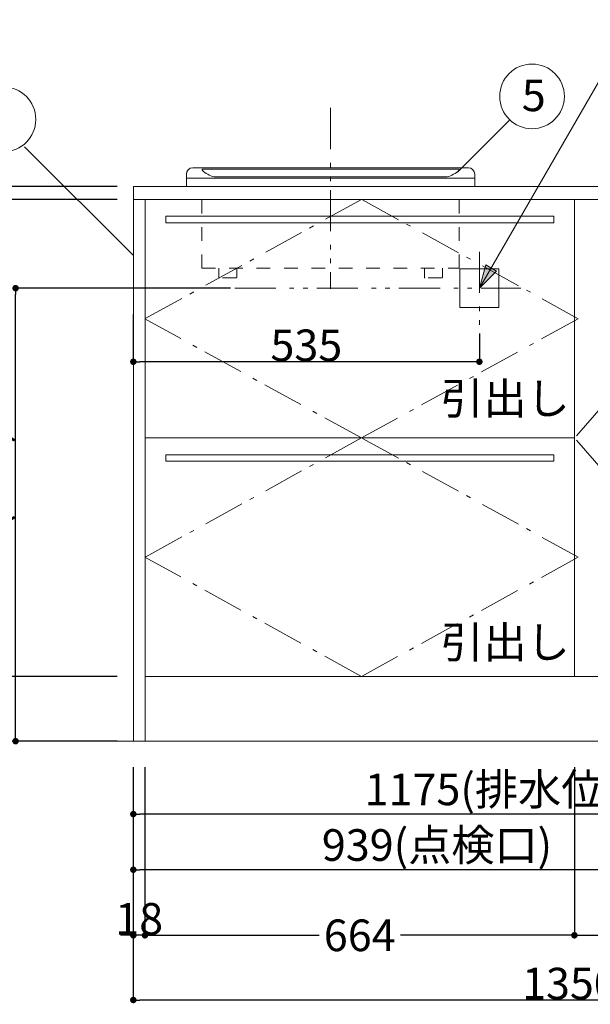
# Model space of a CAD drawing. Units: millimetres. Extents: x 55913 to 63833, y -1380 to 4142.
# Drawn here: x 56982 to 57865, y -608 to 914 of the extents above; entities that cross this region are included whole.
import ezdxf

# ---------------------------------------------------------------- set-up
doc = ezdxf.new("R2010")
doc.units = ezdxf.units.MM
doc.header["$LTSCALE"] = 101.6
doc.header["$PDMODE"] = 1
doc.header["$PDSIZE"] = -2
for name, pattern in [('破線の種類-1', [0.41664, 0.20828, -0.20836]), ('破線の種類-6', [1.04164, 0.625, -0.20828, 0.06943, -0.13893]), ('破線の種類-8', [1.25, 0.625, -0.20828, 0.06943, -0.13893, 0.06943, -0.13893])]:
    doc.linetypes.add(name, pattern=pattern)
doc.layers.get('0').update_dxf_attribs({"lineweight": 15})
doc.layers.get('DEFPOINTS').update_dxf_attribs({"lineweight": 15})
for name, color, linetype, lineweight in [('001', 7, 'Continuous', 18), ('003', 7, 'Continuous', 18), ('013', 7, 'Continuous', 18), ('一般', 7, 'Continuous', 5), ('寸法', 7, 'Continuous', 5)]:
    doc.layers.add(name, color=color, linetype=linetype, lineweight=lineweight)
doc.styles.get("Standard").update_dxf_attribs({"font": 'txt', "bigfont": 'BIGFONT.SHX'})
doc.styles.add('ＭＳ ゴシック', font='txt', dxfattribs={"bigfont": '\x82l\x82r \x83S\x83V\x83b\x83N'})
doc.dimstyles.new('(H)', dxfattribs={"dimtxt": 48.868217, "dimasz": 10.014893, "dimexe": 0, "dimexo": 40, "dimgap": 0.05, "dimtad": 1, "dimdec": 1, "dimdsep": 46, "dimtxsty": 'ＭＳ ゴシック', "dimblk": 'DOT', "dimblk1": 'DOT', "dimblk2": 'DOT', "dimcen": 0, "dimazin": 0, "dimtfac": 0.8, "dimtdec": 1, "dimtix": 1, "dimtmove": 0, "dimatfit": 0, "dimldrblk": 'DOT', "dimfxl": 1, "dimfrac": 2, "dimtolj": 1, "dimarcsym": 0})

# ---------------------------------------------------------------- blocks, each defined once
blk = doc.blocks.new('_DOT')
at = {"color": 0, "linetype": 'ByBlock', "lineweight": -2}
blk.add_line((-0.5, 0), (-1, 0), dxfattribs=at)
at = {"color": 0, "linetype": 'ByBlock', "const_width": 0.5}
blk.add_lwpolyline([(-0.25, 0, 1), (0.25, 0, 1)], format="xyb", close=True, dxfattribs=at)
blk = doc.blocks.new('*D6')
at = {"layer": 'DEFPOINTS', "color": 0}
for p in [(56525, 2058.7), (57158.1, 2058.7), (57165.5, -201.3)]:
    blk.add_point(p, dxfattribs=at)
at = {"layer": '一般', "color": 0, "linetype": 'Continuous', "lineweight": -2}
for p, q in [((57118.1, 2058.7), (56525, 2058.7)), ((56525, -191.3), (56525, 2048.7)), ((57125.5, -201.3), (56525, -201.3))]:
    blk.add_line(p, q, dxfattribs=at)
at = {"layer": '一般', "color": 0, "lineweight": -2, "xscale": 10.014892578125, "yscale": 10.014892578125, "zscale": 10.014892578125}
for p, rotation in [((56525, 2058.7), 90), ((56525, -201.3), 270)]:
    blk.add_blockref('_DOT', p, dxfattribs=dict(at, rotation=rotation))
at = {"layer": '一般', "color": 0, "lineweight": 15, "insert": (56499.6, 928.7), "char_height": 48.868, "attachment_point": 5, "rotation": 90, "style": 'ＭＳ ゴシック'}
blk.add_mtext('\\A1;CH=2260', dxfattribs=at)
blk = doc.blocks.new('*D7')
at = {"layer": 'DEFPOINTS', "color": 0}
for p in [(56802.8, -101.3), (57173, -101.3), (57173, -201.3)]:
    blk.add_point(p, dxfattribs=at)
at = {"layer": '一般', "color": 0, "linetype": 'Continuous', "lineweight": -2}
for p, q in [((57133, -101.3), (56802.8, -101.3)), ((56802.8, -191.3), (56802.8, -111.3)), ((57133, -201.3), (56802.8, -201.3))]:
    blk.add_line(p, q, dxfattribs=at)
at = {"layer": '一般', "color": 0, "lineweight": -2, "xscale": 10.014892578125, "yscale": 10.014892578125, "zscale": 10.014892578125}
for p, rotation in [((56802.8, -101.3), 90), ((56802.8, -201.3), 270)]:
    blk.add_blockref('_DOT', p, dxfattribs=dict(at, rotation=rotation))
at = {"layer": '一般', "color": 0, "lineweight": 15, "insert": (56802.8, -151.3), "char_height": 48.87, "attachment_point": 5, "rotation": 90, "style": 'ＭＳ ゴシック'}
blk.add_mtext('\\A1;100', dxfattribs=at)
blk = doc.blocks.new('*D8')
at = {"layer": 'DEFPOINTS', "color": 0}
for p in [(57173, 635.7), (56802.8, -101.3), (57173, -101.3)]:
    blk.add_point(p, dxfattribs=at)
at = {"layer": '一般', "color": 0, "linetype": 'Continuous', "lineweight": -2}
for p, q in [((57133, 635.7), (56802.8, 635.7)), ((56802.8, 625.7), (56802.8, -91.3)), ((57133, -101.3), (56802.8, -101.3))]:
    blk.add_line(p, q, dxfattribs=at)
at = {"layer": '一般', "color": 0, "lineweight": -2, "xscale": 10.014892578125, "yscale": 10.014892578125, "zscale": 10.014892578125}
for p, rotation in [((56802.8, 635.7), 90), ((56802.8, -101.3), 270)]:
    blk.add_blockref('_DOT', p, dxfattribs=dict(at, rotation=rotation))
at = {"layer": '一般', "color": 0, "lineweight": 15, "insert": (56777.4, 267.2), "char_height": 48.87, "attachment_point": 5, "rotation": 90, "style": 'ＭＳ ゴシック'}
blk.add_mtext('\\A1;737', dxfattribs=at)
blk = doc.blocks.new('*D9')
at = {"layer": 'DEFPOINTS', "color": 0}
for p in [(56802.8, 655.7), (57173, 655.7), (57165.5, 635.7)]:
    blk.add_point(p, dxfattribs=at)
at = {"layer": '一般', "color": 0, "linetype": 'Continuous', "lineweight": -2}
for p, q in [((56802.8, 665.7), (56802.8, 675.7)), ((57133, 655.7), (56802.8, 655.7)), ((56802.8, 635.7), (56802.8, 655.7)), ((57125.5, 635.7), (56802.8, 635.7)), ((56802.8, 625.7), (56802.8, 615.7))]:
    blk.add_line(p, q, dxfattribs=at)
at = {"layer": '一般', "color": 0, "lineweight": -2, "xscale": 10.014892578125, "yscale": 10.014892578125, "zscale": 10.014892578125}
for p, rotation in [((56802.8, 655.7), 270), ((56802.8, 635.7), 90)]:
    blk.add_blockref('_DOT', p, dxfattribs=dict(at, rotation=rotation))
at = {"layer": '一般', "color": 0, "lineweight": 15, "insert": (56802.8, 635.7), "char_height": 48.87, "attachment_point": 5, "rotation": 90, "style": 'ＭＳ ゴシック'}
blk.add_mtext('\\A1;20', dxfattribs=at)
blk = doc.blocks.new('*D10')
at = {"layer": 'DEFPOINTS', "color": 0}
for p in [(57158, 655.7), (56658.1, -201.3), (57158, -201.3)]:
    blk.add_point(p, dxfattribs=at)
at = {"layer": '一般', "color": 0, "linetype": 'Continuous', "lineweight": -2}
for p, q in [((57118, 655.7), (56658.1, 655.7)), ((56658.1, 645.7), (56658.1, -191.3)), ((57118, -201.3), (56658.1, -201.3))]:
    blk.add_line(p, q, dxfattribs=at)
at = {"layer": '一般', "color": 0, "lineweight": -2, "xscale": 10.014892578125, "yscale": 10.014892578125, "zscale": 10.014892578125}
for p, rotation in [((56658.1, 655.7), 90), ((56658.1, -201.3), 270)]:
    blk.add_blockref('_DOT', p, dxfattribs=dict(at, rotation=rotation))
at = {"layer": '一般', "color": 0, "lineweight": 15, "insert": (56632.7, 227.2), "char_height": 48.87, "attachment_point": 5, "rotation": 90, "style": 'ＭＳ ゴシック'}
blk.add_mtext('\\A1;857', dxfattribs=at)
blk = doc.blocks.new('*D11')
at = {"layer": 'DEFPOINTS', "color": 0}
for p in [(56658.1, 1458.7), (57158.1, 1458.7), (57158, 655.7)]:
    blk.add_point(p, dxfattribs=at)
at = {"layer": '一般', "color": 0, "linetype": 'Continuous', "lineweight": -2}
for p, q in [((57118.1, 1458.7), (56658.1, 1458.7)), ((56658.1, 665.7), (56658.1, 1448.7)), ((57118, 655.7), (56658.1, 655.7))]:
    blk.add_line(p, q, dxfattribs=at)
at = {"layer": '一般', "color": 0, "lineweight": -2, "xscale": 10.014892578125, "yscale": 10.014892578125, "zscale": 10.014892578125}
for p, rotation in [((56658.1, 1458.7), 90), ((56658.1, 655.7), 270)]:
    blk.add_blockref('_DOT', p, dxfattribs=dict(at, rotation=rotation))
at = {"layer": '一般', "color": 0, "lineweight": 15, "insert": (56632.7, 1057.2), "char_height": 48.87, "attachment_point": 5, "rotation": 90, "style": 'ＭＳ ゴシック'}
blk.add_mtext('\\A1;803', dxfattribs=at)
blk = doc.blocks.new('*D13')
at = {"layer": 'DEFPOINTS', "color": 0}
for p in [(56976, 498.7), (57348.3, 498.7), (57158, -201.3)]:
    blk.add_point(p, dxfattribs=at)
at = {"layer": '一般', "color": 0, "linetype": 'Continuous', "lineweight": -2}
for p, q in [((57308.3, 498.7), (56976, 498.7)), ((56976, -191.3), (56976, 488.7)), ((57118, -201.3), (56976, -201.3))]:
    blk.add_line(p, q, dxfattribs=at)
at = {"layer": '一般', "color": 0, "lineweight": -2, "xscale": 10.014892578125, "yscale": 10.014892578125, "zscale": 10.014892578125}
for p, rotation in [((56976, 498.7), 90), ((56976, -201.3), 270)]:
    blk.add_blockref('_DOT', p, dxfattribs=dict(at, rotation=rotation))
at = {"layer": '一般', "color": 0, "lineweight": 15, "insert": (56937.8, 148.7), "char_height": 48.868, "attachment_point": 5, "rotation": 90, "style": 'ＭＳ ゴシック'}
blk.add_mtext('\\A1;700(絜C)', dxfattribs=at)
blk = doc.blocks.new('*D18')
at = {"layer": 'DEFPOINTS', "color": 0}
for p in [(57158, -201.3), (57176, -201.3), (57158, -501.3)]:
    blk.add_point(p, dxfattribs=at)
at = {"layer": '寸法', "color": 0, "linetype": 'Continuous', "lineweight": -2}
for p, q in [((57158, -241.3), (57158, -501.3)), ((57176, -241.3), (57176, -501.3)), ((57148, -501.3), (57138, -501.3)), ((57176, -501.3), (57158, -501.3)), ((57186, -501.3), (57196, -501.3))]:
    blk.add_line(p, q, dxfattribs=at)
at = {"layer": '寸法', "color": 0, "lineweight": -2, "xscale": 10.014892578125, "yscale": 10.014892578125, "zscale": 10.014892578125}
blk.add_blockref('_DOT', (57158, -501.3), dxfattribs=at)
at = {"layer": '寸法', "color": 0, "lineweight": -2, "xscale": 10.014892578125, "yscale": 10.014892578125, "zscale": 10.014892578125, "rotation": 180}
blk.add_blockref('_DOT', (57176, -501.3), dxfattribs=at)
at = {"layer": '寸法', "color": 0, "lineweight": 15, "insert": (57167, -475.9), "char_height": 48.87, "attachment_point": 5, "style": 'ＭＳ ゴシック'}
blk.add_mtext('\\A1;18', dxfattribs=at)
blk = doc.blocks.new('Callout')
at = {"layer": '一般', "linetype": 'Continuous', "lineweight": 0}
blk.add_hatch(color=7, dxfattribs=at).paths.add_polyline_path([(605.5, 9.6), (641.5, 0), (605.5, -9.6)])
at = {"layer": '一般', "color": 0, "linetype": 'Continuous', "lineweight": 15}
for p, q in [((-83.6, 144.7), (0, 0)), ((0, 0), (641.5, 0))]:
    blk.add_line(p, q, dxfattribs=at)
at = {"layer": '一般', "color": 0, "linetype": 'Continuous', "lineweight": 5}
blk.add_lwpolyline([(605.5, 9.6), (641.5, 0), (605.5, -9.6)], close=True, dxfattribs=at)
at = {"layer": '一般', "color": 0, "insert": (-106.7, 132.8), "char_height": 48.868, "width": 540.004, "attachment_point": 1, "rotation": 120, "line_spacing_factor": 0.782779}
blk.add_mtext('{\\fＭＳ ゴシック|b0|i0|c128|p0;\\l250V20Aコンセント\\P2極・接地極付き}', dxfattribs=at)
blk = doc.blocks.new('*D23')
at = {"layer": 'DEFPOINTS', "color": 0}
for p in [(57158, -201.3), (58097, -241.3), (57158, -400)]:
    blk.add_point(p, dxfattribs=at)
at = {"layer": '一般', "color": 0, "linetype": 'Continuous', "lineweight": -2}
for p, q in [((57158, -241.3), (57158, -400)), ((58097, -281.3), (58097, -400)), ((58087, -400), (57168.1, -400))]:
    blk.add_line(p, q, dxfattribs=at)
at = {"layer": '一般', "color": 0, "lineweight": -2, "xscale": 10.014892578125, "yscale": 10.014892578125, "zscale": 10.014892578125, "rotation": 180}
blk.add_blockref('_DOT', (57158, -400), dxfattribs=at)
at = {"layer": '一般', "color": 0, "lineweight": -2, "xscale": 10.014892578125, "yscale": 10.014892578125, "zscale": 10.014892578125}
blk.add_blockref('_DOT', (58097, -400), dxfattribs=at)
at = {"layer": '一般', "color": 0, "lineweight": 15, "insert": (57627.5, -361.8), "char_height": 48.868, "attachment_point": 5, "style": 'ＭＳ ゴシック'}
blk.add_mtext('\\A1;939(点検口)', dxfattribs=at)
blk = doc.blocks.new('*D24')
at = {"layer": 'DEFPOINTS', "color": 0}
for p in [(57158, -201.3), (58333, -241.3), (57158, -314)]:
    blk.add_point(p, dxfattribs=at)
at = {"layer": '一般', "color": 0, "linetype": 'Continuous', "lineweight": -2}
for p, q in [((57158, -241.3), (57158, -314)), ((58333, -281.3), (58333, -314)), ((58323, -314), (57168.1, -314))]:
    blk.add_line(p, q, dxfattribs=at)
at = {"layer": '一般', "color": 0, "lineweight": -2, "xscale": 10.014892578125, "yscale": 10.014892578125, "zscale": 10.014892578125, "rotation": 180}
blk.add_blockref('_DOT', (57158, -314), dxfattribs=at)
at = {"layer": '一般', "color": 0, "lineweight": -2, "xscale": 10.014892578125, "yscale": 10.014892578125, "zscale": 10.014892578125}
blk.add_blockref('_DOT', (58333, -314), dxfattribs=at)
at = {"layer": '一般', "color": 0, "lineweight": 15, "insert": (57745.5, -275.8), "char_height": 48.868, "attachment_point": 5, "style": 'ＭＳ ゴシック'}
blk.add_mtext('\\A1;1175(排水位置)', dxfattribs=at)
blk = doc.blocks.new('グループ-7')
at = {"layer": '一般', "color": 0, "linetype": '破線の種類-6', "lineweight": 15}
for p, q in [((57511, 635.7), (57176, 451.5)), ((57846, 451.5), (57511, 635.7)), ((57176, 451.5), (57511, 267.2)), ((57511, 267.2), (57846, 451.5))]:
    blk.add_line(p, q, dxfattribs=at)
blk = doc.blocks.new('グループ-8')
at = {"layer": '一般', "color": 0, "linetype": '破線の種類-6', "lineweight": 15}
for p, q in [((57511, 267.2), (57176, 83)), ((57846, 83), (57511, 267.2)), ((57176, 83), (57511, -101.3)), ((57511, -101.3), (57846, 83))]:
    blk.add_line(p, q, dxfattribs=at)
blk = doc.blocks.new('*D27')
at = {"layer": 'DEFPOINTS', "color": 0}
for p in [(57158, -201.3), (58508, -201.3), (57158, -601.3)]:
    blk.add_point(p, dxfattribs=at)
at = {"layer": '一般', "color": 0, "linetype": 'Continuous', "lineweight": -2}
for p, q in [((57158, -241.3), (57158, -601.3)), ((58508, -241.3), (58508, -601.3)), ((58498, -601.3), (57168.1, -601.3))]:
    blk.add_line(p, q, dxfattribs=at)
at = {"layer": '一般', "color": 0, "lineweight": -2, "xscale": 10.014892578125, "yscale": 10.014892578125, "zscale": 10.014892578125, "rotation": 180}
blk.add_blockref('_DOT', (57158, -601.3), dxfattribs=at)
at = {"layer": '一般', "color": 0, "lineweight": -2, "xscale": 10.014892578125, "yscale": 10.014892578125, "zscale": 10.014892578125}
blk.add_blockref('_DOT', (58508, -601.3), dxfattribs=at)
at = {"layer": '一般', "color": 0, "lineweight": 15, "insert": (57833, -575.9), "char_height": 48.87, "attachment_point": 5, "style": 'ＭＳ ゴシック'}
blk.add_mtext('\\A1;1350', dxfattribs=at)
blk = doc.blocks.new('*D28')
at = {"layer": 'DEFPOINTS', "color": 0}
for p in [(57176, -201.3), (57840, -201.3), (57176, -501.3)]:
    blk.add_point(p, dxfattribs=at)
at = {"layer": '一般', "color": 0, "linetype": 'Continuous', "lineweight": -2}
for p, q in [((57176, -241.3), (57176, -501.3)), ((57840, -241.3), (57840, -501.3)), ((57186.1, -501.3), (57445.2, -501.3)), ((57830, -501.3), (57570.9, -501.3))]:
    blk.add_line(p, q, dxfattribs=at)
at = {"layer": '一般', "color": 0, "lineweight": -2, "xscale": 10.014892578125, "yscale": 10.014892578125, "zscale": 10.014892578125, "rotation": 180}
blk.add_blockref('_DOT', (57176, -501.3), dxfattribs=at)
at = {"layer": '一般', "color": 0, "lineweight": -2, "xscale": 10.014892578125, "yscale": 10.014892578125, "zscale": 10.014892578125}
blk.add_blockref('_DOT', (57840, -501.3), dxfattribs=at)
at = {"layer": '一般', "color": 0, "lineweight": 15, "insert": (57508, -501.3), "char_height": 48.87, "attachment_point": 5, "style": 'ＭＳ ゴシック'}
blk.add_mtext('\\A1;664', dxfattribs=at)
blk = doc.blocks.new('*D29')
at = {"layer": 'DEFPOINTS', "color": 0}
for p in [(57840, -201.3), (58490, -201.3), (58490, -501.3)]:
    blk.add_point(p, dxfattribs=at)
at = {"layer": '一般', "color": 0, "linetype": 'Continuous', "lineweight": -2}
for p, q in [((57840, -241.3), (57840, -501.3)), ((58490, -241.3), (58490, -501.3)), ((57850.1, -501.3), (58480, -501.3))]:
    blk.add_line(p, q, dxfattribs=at)
at = {"layer": '一般', "color": 0, "lineweight": -2, "xscale": 10.014892578125, "yscale": 10.014892578125, "zscale": 10.014892578125, "rotation": 180}
blk.add_blockref('_DOT', (57840, -501.3), dxfattribs=at)
at = {"layer": '一般', "color": 0, "lineweight": -2, "xscale": 10.014892578125, "yscale": 10.014892578125, "zscale": 10.014892578125}
blk.add_blockref('_DOT', (58490, -501.3), dxfattribs=at)
at = {"layer": '一般', "color": 0, "lineweight": 15, "insert": (58165, -475.9), "char_height": 48.87, "attachment_point": 5, "style": 'ＭＳ ゴシック'}
blk.add_mtext('\\A1;650', dxfattribs=at)
blk = doc.blocks.new('グループ-11')
at = {"layer": '一般', "color": 0, "linetype": '破線の種類-6', "lineweight": 15}
for p in [(58165, 635.7), (58165, -101.3)]:
    blk.add_line(p, (57840, 267.2), dxfattribs=at)
blk = doc.blocks.new('グループ-12')
at = {"layer": '一般', "color": 0, "linetype": 'Continuous', "lineweight": 15}
blk.add_lwpolyline([(57840, 635.7), (58165, 635.7), (58165, -101.3), (57840, -101.3)], close=True, dxfattribs=at)
at = {"layer": '一般', "color": 0}
blk.add_blockref('グループ-11', (0, 0), dxfattribs=at)
blk = doc.blocks.new('*D34')
at = {"layer": 'DEFPOINTS', "color": 0}
for p in [(57158, 498.7), (57693, 468.7), (57158, 385)]:
    blk.add_point(p, dxfattribs=at)
at = {"layer": '一般', "color": 0, "linetype": 'Continuous', "lineweight": -2}
for p, q in [((57158, 458.7), (57158, 385)), ((57693, 428.7), (57693, 385)), ((57683, 385), (57168.1, 385))]:
    blk.add_line(p, q, dxfattribs=at)
at = {"layer": '一般', "color": 0, "lineweight": -2, "xscale": 10.014892578125, "yscale": 10.014892578125, "zscale": 10.014892578125, "rotation": 180}
blk.add_blockref('_DOT', (57158, 385), dxfattribs=at)
at = {"layer": '一般', "color": 0, "lineweight": -2, "xscale": 10.014892578125, "yscale": 10.014892578125, "zscale": 10.014892578125}
blk.add_blockref('_DOT', (57693, 385), dxfattribs=at)
at = {"layer": '一般', "color": 0, "lineweight": 15, "insert": (57425.5, 410.4), "char_height": 48.87, "attachment_point": 5, "style": 'ＭＳ ゴシック'}
blk.add_mtext('\\A1;535', dxfattribs=at)
blk = doc.blocks.new('グループ-15')
at = {"layer": '001', "color": 0, "linetype": '破線の種類-1', "lineweight": 15}
for p, q in [((57264, 529.7), (57264, 655.7)), ((57662, 529.7), (57662, 655.7)), ((57264, 529.7), (57662, 529.7)), ((57290, 515.7), (57290, 529.7)), ((57318, 515.7), (57318, 529.7)), ((57608, 515.7), (57608, 529.7)), ((57636, 515.7), (57636, 529.7)), ((57317, 514.7), (57291, 514.7)), ((57635, 514.7), (57609, 514.7))]:
    blk.add_line(p, q, dxfattribs=at)
for centre, start, end in [((57291, 515.7), 180, 270), ((57317, 515.7), 270, 0), ((57609, 515.7), 180, 270), ((57635, 515.7), 270, 0)]:
    blk.add_arc(centre, 1, start, end, dxfattribs=at)
blk = doc.blocks.new('グループ-16')
at = {"layer": '003', "color": 0, "linetype": '破線の種類-8', "lineweight": 15}
blk.add_line((57463, 777.2), (57463, 497.6), dxfattribs=at)
at = {"layer": '003', "color": 0, "lineweight": 15}
for p, q in [((57250, 684.7), (57463, 684.7)), ((57676, 684.7), (57463, 684.7)), ((57240, 674.7), (57240, 656.5)), ((57686, 674.7), (57686, 656.5)), ((57463, 668.7), (57240.8, 668.7)), ((57463, 655.7), (57240.8, 655.7)), ((57463, 668.7), (57685.2, 668.7)), ((57463, 655.7), (57685.2, 655.7))]:
    blk.add_line(p, q, dxfattribs=at)
for centre, radius, start, end in [((57250, 674.7), 10, 90, 180), ((57676, 674.7), 10, 0, 90), ((57240.8, 656.5), 0.8, 180, 270), ((57685.2, 656.5), 0.8, 270, 0)]:
    blk.add_arc(centre, radius, start, end, dxfattribs=at)
at = {"layer": '013', "color": 0, "lineweight": 15}
for p, q in [((57265.2, 682.7), (57463, 682.7)), ((57283, 670.7), (57463, 670.7)), ((57660.9, 682.7), (57463, 682.7)), ((57643, 670.7), (57463, 670.7))]:
    blk.add_line(p, q, dxfattribs=at)
for centre, radius, start, end in [((57265.2, 681.7), 1, 90, 226.0943), ((57293, 710.7), 41.2, 226.0943, 255.9563), ((57633.1, 710.7), 41.2, 284.0437, 313.9057), ((57660.9, 681.7), 1, 313.9057, 90)]:
    blk.add_arc(centre, radius, start, end, dxfattribs=at)
at = {"layer": '一般', "color": 0}
blk.add_blockref('グループ-15', (0, 0), dxfattribs=at)

msp = doc.modelspace()

# ---------------------------------------------------------------- linework, layer by layer
at = {"layer": '一般', "linetype": 'Continuous', "lineweight": 15}
for p, q in [((57659.31, 678.08), (57740.58, 759.34)), ((57158.05, 549.05), (56989.95, 717.15)), ((57158.1, 549.05), (56990, 717.15))]:
    msp.add_line(p, q, dxfattribs=at)
at = {"layer": '一般', "linetype": '破線の種類-8', "lineweight": 15}
for p, q in [((57693.05, 555), (57693.05, 385)), ((57314.69, 498.71), (57757.14, 498.71))]:
    msp.add_line(p, q, dxfattribs=at)
at = {"layer": '一般', "linetype": 'Continuous', "lineweight": 18}
msp.add_line((58860, -201.29), (56300, -201.29), dxfattribs=at)
at = {"layer": '一般', "linetype": 'Continuous', "lineweight": 15}
for points in [[(57158.05, 655.71), (58508.05, 655.71), (58508.05, 635.71), (57158.05, 635.71)], [(57158.05, 635.71), (57176.05, 635.71), (57176.05, -201.29), (57158.05, -201.29)], [(57176.05, 635.71), (57840.05, 635.71), (57840.05, 267.21), (57176.05, 267.21)], [(57208.05, 609.84), (57808.05, 609.84), (57808.05, 599.84), (57208.05, 599.84)], [(57663.05, 528.71), (57723.05, 528.71), (57723.05, 468.71), (57663.05, 468.71)], [(57176.05, 267.21), (57840.05, 267.21), (57840.05, -101.29), (57176.05, -101.29)], [(57208.05, 241.34), (57808.05, 241.34), (57808.05, 231.34), (57208.05, 231.34)], [(57176.05, -101.29), (58490.05, -101.29), (58490.05, -201.29), (57176.05, -201.29)]]:
    msp.add_lwpolyline(points, close=True, dxfattribs=at)
for centre in [(57774.45, 795.09), (56957.25, 759.56)]:
    msp.add_circle(centre, 50, dxfattribs=at)

# ---------------------------------------------------------------- block references
at = {"layer": '一般', "rotation": -120.0000000000002}
msp.add_blockref('Callout', (58013.82, 1054.3), dxfattribs=at)
at = {"layer": '一般'}
for name in ['グループ-16', 'グループ-7', 'グループ-12', 'グループ-8']:
    msp.add_blockref(name, (0, 0), dxfattribs=at)

# ---------------------------------------------------------------- texts
at = {"layer": '一般', "char_height": 48.8682, "attachment_point": 1, "line_spacing_factor": 0.782779}
for s, insert in [('{\\fＭＳ ゴシック|b0|i0|c128|p0;\\l5}', (57758.58, 821.1)), ('{\\fＭＳ ゴシック|b0|i0|c128|p0;\\l引出し}', (57632.7, 352.72)), ('{\\fＭＳ ゴシック|b0|i0|c128|p0;\\l引出し}', (57632.7, -23.99))]:
    msp.add_mtext(s, dxfattribs=dict(at, insert=insert))

# ---------------------------------------------------------------- dimensions: what is measured, and where the dimension line sits
at = {"layer": '一般', "linetype": 'Continuous', "lineweight": 15}
for base, p1, p2, override, picture, middle in [((56525, 2058.71), (57165.55, -201.29), (57158.1, 2058.71), {"dimgap": 1, "dimpost": 'CH=<>', "dimtxsty": 'ＭＳ ゴシック', "dimtmove": 2}, '*D6', (56499.57, 928.71)), ((56658.1, 1458.71), (57158.05, 655.71), (57158.1, 1458.71), {"dimgap": 1, "dimpost": '<>', "dimtxsty": 'ＭＳ ゴシック', "dimtmove": 2}, '*D11', (56632.66, 1057.21)), ((56658.1, -201.29), (57158.05, 655.71), (57158, -201.29), {"dimgap": 1, "dimpost": '<>', "dimtxsty": 'ＭＳ ゴシック', "dimtmove": 2}, '*D10', (56632.66, 227.21)), ((56802.84, -101.29), (57173.05, 635.71), (57173.05, -101.29), {"dimgap": 1, "dimpost": '<>', "dimtxsty": 'ＭＳ ゴシック', "dimtmove": 2}, '*D8', (56777.4, 267.21)), ((56976, 498.71), (57158.05, -201.29), (57348.3, 498.71), {"dimgap": 1, "dimpost": '<>(電気)', "dimtxsty": 'ＭＳ ゴシック', "dimtmove": 2}, '*D13', (56937.77, 148.71))]:
    dim = msp.add_linear_dim(base=base, p1=p1, p2=p2, angle=270, dimstyle='(H)', override=override, dxfattribs=at)
    dim.commit()
    dim.dimension.update_dxf_attribs({"geometry": picture, "text_midpoint": middle})
for base, p1, p2, picture, middle in [((56802.84, 655.71), (57165.55, 635.71), (57173.05, 655.71), '*D9', (56802.84, 635.71)), ((56802.84, -101.29), (57173.05, -201.29), (57173.05, -101.29), '*D7', (56802.84, -151.29))]:
    dim = msp.add_linear_dim(base=base, p1=p1, p2=p2, angle=270, dimstyle='(H)', override={"dimgap": 1e-10, "dimpost": '<>', "dimtxsty": 'ＭＳ ゴシック', "dimtmove": 2}, dxfattribs=at)
    dim.commit()
    dim.dimension.update_dxf_attribs({"geometry": picture, "text_midpoint": middle, "dimtype": 160})
for base, p1, p2, override, picture, middle in [((57158.05, 385), (57693.05, 468.71), (57158.05, 498.71), {"dimgap": 1, "dimpost": '<>', "dimtxsty": 'ＭＳ ゴシック', "dimtmove": 2}, '*D34', (57425.55, 410.43)), ((57158.05, -400), (58097.05, -241.29), (57158.05, -201.29), {"dimgap": 1, "dimpost": '<>(点検口)', "dimtxsty": 'ＭＳ ゴシック', "dimtmove": 2}, '*D23', (57627.55, -361.77)), ((57158.05, -314), (58333.05, -241.29), (57158.05, -201.29), {"dimgap": 1, "dimpost": '<>(排水位置)', "dimtxsty": 'ＭＳ ゴシック', "dimtmove": 2}, '*D24', (57745.55, -275.77)), ((57158.05, -601.29), (58508.05, -201.29), (57158.05, -201.29), {"dimgap": 1, "dimpost": '<>', "dimtxsty": 'ＭＳ ゴシック', "dimtmove": 2}, '*D27', (57833.05, -575.86)), ((58490.05, -501.29), (57840.05, -201.29), (58490.05, -201.29), {"dimgap": 1, "dimdec": 0, "dimpost": '<>', "dimtxsty": 'ＭＳ ゴシック', "dimtmove": 2}, '*D29', (58165.05, -475.86))]:
    dim = msp.add_linear_dim(base=base, p1=p1, p2=p2, dimstyle='(H)', override=override, dxfattribs=at)
    dim.commit()
    dim.dimension.update_dxf_attribs({"geometry": picture, "text_midpoint": middle})
dim = msp.add_linear_dim(base=(57176.05, -501.29), p1=(57840.05, -201.29), p2=(57176.05, -201.29), dimstyle='(H)', override={"dimgap": 1e-10, "dimpost": '<>', "dimtxsty": 'ＭＳ ゴシック', "dimtmove": 2}, dxfattribs=at)
dim.commit()
dim.dimension.update_dxf_attribs({"geometry": '*D28', "text_midpoint": (57508.05, -501.29), "dimtype": 160})
at = {"layer": '寸法', "linetype": 'Continuous', "lineweight": 15}
dim = msp.add_linear_dim(base=(57158, -501.29), p1=(57176, -201.29), p2=(57158, -201.29), dimstyle='(H)', override={"dimgap": 1, "dimpost": '<>', "dimtxsty": 'ＭＳ ゴシック', "dimtmove": 2}, dxfattribs=at)
dim.commit()
dim.dimension.update_dxf_attribs({"geometry": '*D18', "text_midpoint": (57167, -475.86)})

doc.saveas('drawing.dxf')
